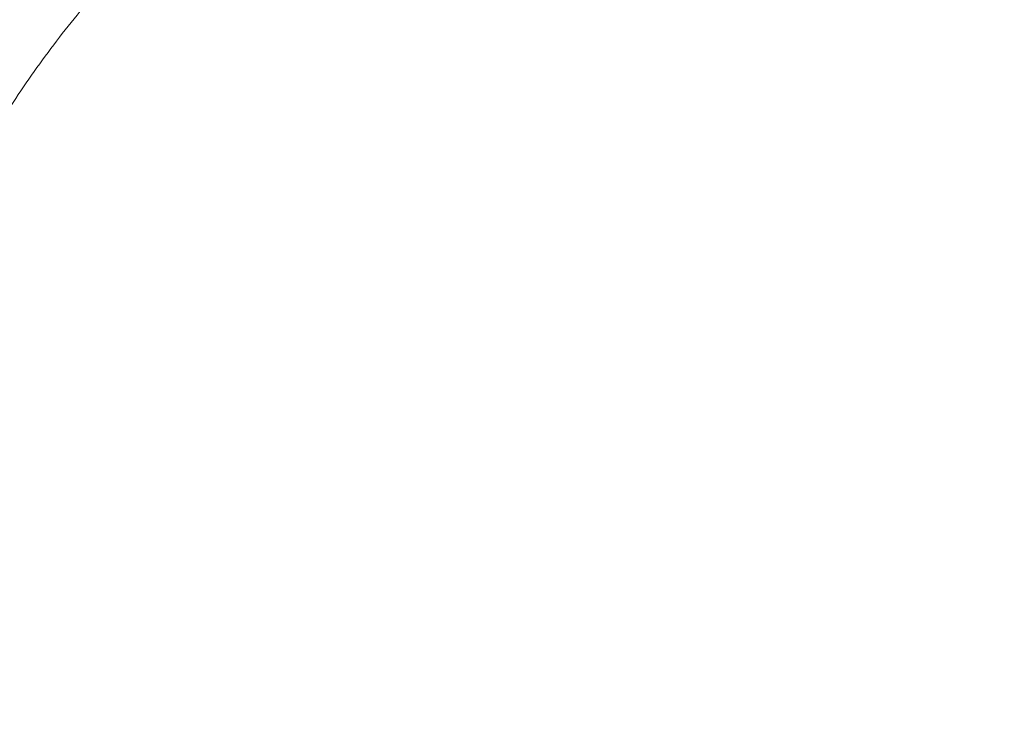
# Model space of a CAD drawing. Units: millimetres. Extents: x 5.1 to 16.2, y 5.3 to 14.9.
# Drawn here: x 13.1 to 13.3, y 10.6 to 10.7 of the extents above; entities that cross this region are included whole.
import ezdxf

# ---------------------------------------------------------------- set-up
doc = ezdxf.new("R2010")
doc.units = ezdxf.units.MM
doc.styles.add('SLDTEXTSTYLE0', font='TXT', dxfattribs={"width": 0.75})
doc.dimstyles.new('SLDDIMSTYLE3', dxfattribs={"dimtxt": 0.15875, "dimasz": 0.08, "dimexe": 0, "dimexo": 0.0625, "dimgap": 0.0396875, "dimtad": 2, "dimdec": 0, "dimlfac": 100, "dimrnd": 1e-09, "dimzin": 12, "dimdsep": 46, "dimtxsty": 'SLDTEXTSTYLE0', "dimblk1": 'DOT', "dimblk2": 'DOT', "dimsah": 1, "dimcen": 0.09, "dimse1": 1, "dimse2": 1, "dimadec": 0, "dimazin": 3, "dimtfac": 1, "dimtdec": 0, "dimtofl": 0, "dimtmove": 0, "dimatfit": 3, "dimldrblk": 'DOT', "dimfxl": 0, "dimfrac": 2, "dimtolj": 1, "dimtzin": 12, "dimarcsym": 0})

# ---------------------------------------------------------------- blocks, each defined once
blk = doc.blocks.new('_DOT')
at = {"color": 0, "linetype": 'ByBlock', "lineweight": -2}
blk.add_line((-0.5, 0), (-1, 0), dxfattribs=at)
at = {"color": 0, "linetype": 'ByBlock', "const_width": 0.5}
blk.add_lwpolyline([(-0.25, 0, 1), (0.25, 0, 1)], format="xyb", close=True, dxfattribs=at)
blk = doc.blocks.new('_D_7')
at = {"color": 7, "linetype": 'Continuous', "lineweight": 0}
blk.add_line((5.287907816052235, 7.347603130161422), (5.287835305108729, 13.0009243397008), dxfattribs=at)
at = {"color": 7, "linetype": 'Continuous', "lineweight": 0, "xscale": 0.08, "yscale": 0.08}
for p, rotation in [((5.287835305108729, 13.0009243397008), 90.00073489032012), ((5.287907816052235, 7.347603130161422), 270.0007348903202)]:
    blk.add_blockref('_DOT', p, dxfattribs=dict(at, rotation=rotation))
at = {"color": 7, "linetype": 'Continuous', "lineweight": 0, "insert": (5.08323433694456, 9.998313193027634), "char_height": 0.15875, "attachment_point": 1, "rotation": 90.00073489031973, "style": 'SLDTEXTSTYLE0'}
blk.add_mtext('565', dxfattribs=at)
blk = doc.blocks.new('_D_8')
at = {"color": 7, "linetype": 'Continuous', "lineweight": 0}
blk.add_line((14.1273784346445, 14.727129293835), (7.226128797898804, 14.727129293835), dxfattribs=at)
at = {"color": 7, "linetype": 'Continuous', "lineweight": 0, "xscale": 0.08, "yscale": 0.08, "rotation": 180.0000000000004}
blk.add_blockref('_DOT', (7.226128797898804, 14.727129293835), dxfattribs=at)
at = {"color": 7, "linetype": 'Continuous', "lineweight": 0, "xscale": 0.08, "yscale": 0.08}
blk.add_blockref('_DOT', (14.1273784346445, 14.727129293835), dxfattribs=at)
at = {"color": 7, "linetype": 'Continuous', "lineweight": 0, "insert": (10.500805699112, 14.93176877424073), "char_height": 0.15875, "attachment_point": 1, "style": 'SLDTEXTSTYLE0'}
blk.add_mtext('690', dxfattribs=at)

msp = doc.modelspace()

# ---------------------------------------------------------------- linework, layer by layer
at = {"color": 7, "linetype": 'Continuous', "lineweight": 15}
msp.add_open_spline([(13.11673387298039, 10.77559871148393), (13.11553164068961, 10.77466218799834), (13.11205576402229, 10.77195452479805), (13.10646948176237, 10.7673193814878), (13.1000538502675, 10.76163455872716), (13.09387097657225, 10.75575724591228), (13.0879247730889, 10.7496981521811), (13.08222327384434, 10.74346353608529), (13.07677300572902, 10.73706108984843), (13.07158051806114, 10.73049838016189), (13.06665196290667, 10.7237832535718), (13.06199319513974, 10.71692371567601), (13.05760974535798, 10.70992794860189), (13.053506784729, 10.70280429956459), (13.04968925244254, 10.69556124512961), (13.04616134430808, 10.68820748008963), (13.04292839736527, 10.68075153107228), (13.03998983418474, 10.67320314550404), (13.03736547151033, 10.66556805480621), (13.03529039799603, 10.65882043924167), (13.03421993487975, 10.65459470846593), (13.03380674035027, 10.6529635930982)], degree=3, knots=[0, 0, 0, 0, 0.02913984306402191, 0.08424869417686481, 0.139357181922233, 0.1944618597069629, 0.2495624326529995, 0.3046586142538542, 0.359750131493651, 0.4148367309268057, 0.4699181851589188, 0.5249942995998343, 0.5800649193259544, 0.6351299358592749, 0.6901892936423994, 0.7452429959684916, 0.8002911101126012, 0.8553337714093098, 0.910371186033812, 0.9654036322685078, 0.9999999999999999, 0.9999999999999999, 0.9999999999999999, 0.9999999999999999], dxfattribs=at)

# ---------------------------------------------------------------- dimensions: what is measured, and where the dimension line sits
at = {"color": 7, "linetype": 'Continuous', "lineweight": 0}
dim = msp.add_linear_dim(base=(14.1273784346445, 14.727129293835), p1=(7.226128797898804, 12.05024311487738), p2=(14.1273784346445, 10.30903757741186), dimstyle='SLDDIMSTYLE3', dxfattribs=at)
dim.commit()
dim.dimension.update_dxf_attribs({"geometry": '_D_8', "text_midpoint": (10.67675361627165, 14.727129293835), "dimtype": 160})
dim = msp.add_linear_dim(base=(5.287835305108726, 13.0009243397008), p1=(13.10531179241783, 7.347703398183898), p2=(8.964128049905279, 13.00097149277165), angle=270.00073489031973, dimstyle='SLDDIMSTYLE3', dxfattribs=at)
dim.commit()
dim.dimension.update_dxf_attribs({"geometry": '_D_7', "text_midpoint": (5.287871560580481, 10.17426373493111), "dimtype": 160})

doc.saveas('drawing.dxf')
